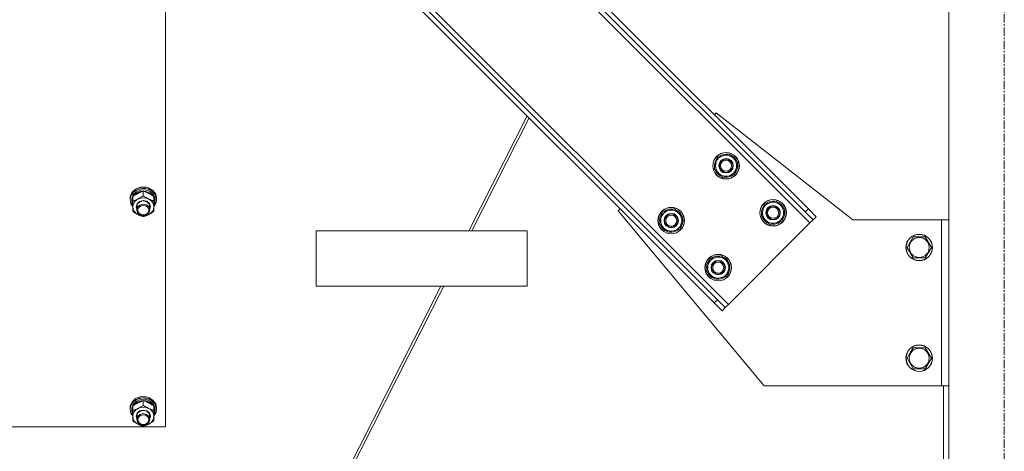
# Model space of a CAD drawing. Units: millimetres. Extents: x 0 to 24494, y -6 to 16800.
# Drawn here: x 5432 to 6321, y 9907 to 10297 of the extents above; entities that cross this region are included whole.
import ezdxf

# ---------------------------------------------------------------- set-up
doc = ezdxf.new("R2010")
doc.units = ezdxf.units.MM
doc.linetypes.add('K5LT_AXLED', pattern=[12, 7.5, -1.5, 1.5, -1.5])
doc.linetypes.add('K5LT_THIN', pattern=[0])
for name, color, linetype, true_color in [('OSI', 2, 'Continuous', 0xffff00), ('R', 1, 'Continuous', 0xff0000), ('WELDING', 7, 'Continuous', 0xffffff)]:
    doc.layers.add(name, color=color, linetype=linetype, true_color=true_color)

msp = doc.modelspace()

# ---------------------------------------------------------------- linework, layer by layer
at = {"layer": 'OSI', "color": 30, "linetype": 'K5LT_AXLED', "lineweight": 18, "true_color": 0xff8000}
msp.add_line((6320.79, 7966.19), (6320.79, 10880.19), dxfattribs=at)
at = {"layer": 'R', "color": 7, "linetype": 'K5LT_THIN', "lineweight": 18}
for p, q in [((6270.79, 10786.19), (6270.79, 8056.19)), ((5586.12, 10672.6), (6145.4, 10113.31)), ((5598.84, 10671.19), (6143.99, 10126.04)), ((5596.01, 10668.36), (6141.16, 10123.21)), ((5512.58, 10599.06), (6071.87, 10039.77)), ((5513.99, 10586.33), (6059.14, 10041.19)), ((5516.82, 10589.16), (6061.97, 10044.01)), ((5563.96, 10527.25), (5563.96, 9929.24)), ((5890.33, 10209.99), (5837.73, 10106.19)), ((5840.32, 10106.19), (5892.05, 10208.28)), ((6059.14, 10210.89), (6060.91, 10212.66)), ((6060.91, 10212.66), (6183.99, 10116.19)), ((6059.15, 10162.09), (6061.99, 10172.69)), ((6061.99, 10172.69), (6072.58, 10175.52)), ((6072.58, 10175.52), (6076.46, 10171.65)), ((6076.46, 10171.65), (6080.34, 10167.77)), ((6080.34, 10167.77), (6077.5, 10157.17)), ((6079.58, 10168.61), (6079.51, 10168.59)), ((6079.65, 10165.2), (6080.24, 10165.36)), ((6080, 10166.51), (6080.12, 10166.54)), ((6063.03, 10158.21), (6059.15, 10162.09)), ((6066.91, 10154.33), (6063.03, 10158.21)), ((6077.5, 10157.17), (6066.91, 10154.33)), ((5541.14, 10145.46), (5537.03, 10143.86)), ((5542.26, 10145.65), (5541.14, 10145.46)), ((5541.18, 10145.47), (5541.14, 10145.46)), ((5542.26, 10145.65), (5541.18, 10145.47)), ((5546.73, 10145.47), (5542.26, 10145.65)), ((5546.77, 10145.46), (5542.26, 10145.65)), ((5546.73, 10145.47), (5546.77, 10145.46)), ((5549.01, 10144.79), (5546.77, 10145.46)), ((5532.19, 10137.46), (5531.96, 10135.44)), ((5533.38, 10139.33), (5532.03, 10135.62)), ((5532.84, 10137.77), (5532.13, 10134.31)), ((5533.9, 10141.06), (5532.19, 10137.46)), ((5535.13, 10141.08), (5532.84, 10137.77)), ((5536.22, 10142.35), (5533.38, 10139.33)), ((5534.46, 10136.88), (5533.46, 10133.35)), ((5534.76, 10138.67), (5533.51, 10135.2)), ((5537.03, 10143.86), (5533.9, 10141.06)), ((5534.46, 10133.08), (5534.46, 10137.32)), ((5537.5, 10141.43), (5534.76, 10138.67)), ((5535.21, 10138.02), (5534.91, 10137.62)), ((5538.7, 10143.42), (5535.13, 10141.08)), ((5538.2, 10140.58), (5535.21, 10138.02)), ((5540.15, 10144.25), (5536.22, 10142.35)), ((5541.29, 10143.04), (5537.5, 10141.43)), ((5542.12, 10141.92), (5538.2, 10140.58)), ((5543.02, 10144.45), (5538.7, 10143.42)), ((5544.63, 10144.77), (5540.15, 10144.25)), ((5545.5, 10143.24), (5541.29, 10143.04)), ((5546.34, 10141.83), (5542.12, 10141.92)), ((5547.47, 10144.02), (5543.02, 10144.45)), ((5543.96, 10137.79), (5543.96, 10142.03)), ((5549.01, 10143.82), (5544.63, 10144.77)), ((5549.47, 10142), (5545.5, 10143.24)), ((5550.18, 10140.31), (5546.34, 10141.83)), ((5551.42, 10142.2), (5547.47, 10144.02)), ((5552.68, 10142.52), (5549.01, 10144.79)), ((5552.68, 10141.55), (5549.01, 10143.82)), ((5552.54, 10139.51), (5549.47, 10142)), ((5553.01, 10137.62), (5550.18, 10140.31)), ((5554.3, 10139.24), (5551.42, 10142.2)), ((5554.23, 10136.18), (5552.54, 10139.51)), ((5555.11, 10139.25), (5552.68, 10142.52)), ((5555.11, 10138.28), (5552.68, 10141.55)), ((5553.46, 10133.08), (5553.46, 10137.32)), ((5554.41, 10133.91), (5553.46, 10136.88)), ((5555.69, 10135.58), (5554.3, 10139.24)), ((5555.96, 10135.44), (5555.11, 10139.25)), ((5555.96, 10134.47), (5555.11, 10138.28)), ((5532.03, 10135.62), (5531.96, 10134.47)), ((5531.96, 10135.44), (5531.96, 10134.47)), ((5531.96, 10134.47), (5532.81, 10130.65)), ((5532.13, 10134.31), (5532.98, 10130.53)), ((5532.81, 10130.65), (5534.46, 10128.16)), ((5532.98, 10130.53), (5534.46, 10128.26)), ((5533.51, 10135.2), (5533.46, 10134.31)), ((5533.46, 10134.31), (5533.46, 10133.04)), ((5533.46, 10133.35), (5533.46, 10133.04)), ((5533.46, 10133.04), (5534.31, 10129.48)), ((5534.31, 10129.48), (5534.46, 10129.19)), ((5534.46, 10127.93), (5534.46, 10133.08)), ((5534.46, 10123.65), (5534.46, 10127.93)), ((5537.46, 10127.93), (5538.3, 10130.68)), ((5537.96, 10125.78), (5537.46, 10127.93)), ((5537.96, 10128.08), (5538.8, 10130.71)), ((5537.96, 10128.08), (5537.96, 10125.16)), ((5538.76, 10127.74), (5537.96, 10125.16)), ((5538.3, 10130.68), (5540.61, 10132.72)), ((5540.71, 10129.5), (5538.76, 10127.74)), ((5538.8, 10130.71), (5541.08, 10132.6)), ((5540.61, 10132.72), (5543.78, 10133.52)), ((5543.74, 10130.31), (5540.71, 10129.5)), ((5541.08, 10132.6), (5544.17, 10133.23)), ((5546.83, 10129.69), (5543.74, 10130.31)), ((5543.78, 10133.52), (5547, 10132.87)), ((5544.17, 10133.23), (5547.2, 10132.42)), ((5549.12, 10127.79), (5546.83, 10129.69)), ((5547, 10132.87), (5549.43, 10130.94)), ((5547.2, 10132.42), (5549.32, 10130.38)), ((5549.96, 10125.16), (5549.12, 10127.79)), ((5549.32, 10130.38), (5549.96, 10128.08)), ((5549.43, 10130.94), (5550.45, 10128.23)), ((5550.45, 10128.23), (5549.96, 10125.78)), ((5549.96, 10128.08), (5549.96, 10125.16)), ((5554.41, 10133.91), (5553.46, 10133.91)), ((5553.46, 10133.34), (5554.4, 10133.34)), ((5553.46, 10133.08), (5553.46, 10127.93)), ((5553.46, 10128.26), (5555.4, 10131.73)), ((5553.46, 10128.16), (5555.5, 10131.63)), ((5553.46, 10131.06), (5554.2, 10131.06)), ((5553.46, 10129.19), (5554.2, 10131.06)), ((5553.46, 10127.93), (5553.46, 10123.65)), ((5555.4, 10131.73), (5555.69, 10135.58)), ((5555.5, 10131.63), (5555.96, 10134.47)), ((5555.96, 10135.44), (5555.96, 10134.47)), ((6101.57, 10119.66), (6104.41, 10130.26)), ((6104.41, 10130.26), (6115.01, 10133.1)), ((6115.01, 10133.1), (6118.89, 10129.22)), ((6118.89, 10129.22), (6122.77, 10125.34)), ((5537.96, 10125.16), (5538.8, 10122.53)), ((5538.8, 10122.53), (5541.08, 10120.63)), ((5541.08, 10120.63), (5544.17, 10120)), ((5544.17, 10120), (5547.2, 10120.82)), ((5547.2, 10120.82), (5549.32, 10122.85)), ((5549.32, 10122.85), (5549.96, 10125.16)), ((5972.52, 10124.27), (5974.28, 10126.04)), ((6103.99, 9966.19), (5972.52, 10124.27)), ((6009.65, 10112.59), (6012.49, 10123.19)), ((6012.49, 10123.19), (6023.09, 10126.03)), ((6023.09, 10126.03), (6026.96, 10122.15)), ((6026.96, 10122.15), (6030.84, 10118.27)), ((6030.08, 10119.11), (6030.02, 10119.1)), ((6105.45, 10115.78), (6101.57, 10119.66)), ((6122.77, 10125.34), (6119.93, 10114.75)), ((6122, 10126.19), (6121.94, 10126.17)), ((6122.08, 10122.78), (6122.66, 10122.93)), ((6122.43, 10124.08), (6122.55, 10124.11)), ((6143.99, 10126.04), (6141.16, 10123.21)), ((6148.23, 10116.14), (6141.16, 10123.21)), ((6143.99, 10126.04), (6151.06, 10118.97)), ((6151.06, 10118.97), (6148.23, 10116.14)), ((6013.53, 10108.71), (6009.65, 10112.59)), ((6030.84, 10118.27), (6028, 10107.67)), ((6030.16, 10115.71), (6030.74, 10115.86)), ((6030.5, 10117.01), (6030.62, 10117.04)), ((6145.4, 10113.31), (6071.87, 10039.77)), ((6109.33, 10111.91), (6105.45, 10115.78)), ((6119.93, 10114.75), (6109.33, 10111.91)), ((6148.23, 10116.14), (6145.4, 10113.31)), ((6183.99, 10116.19), (6263.99, 10116.19)), ((6270.79, 10116.19), (6263.99, 10116.19)), ((6263.99, 10116.19), (6263.99, 9966.19)), ((5890.32, 10106.19), (5699.96, 10106.19)), ((5699.96, 10056.19), (5699.96, 10106.19)), ((5890.32, 10056.19), (5890.32, 10106.19)), ((5890.32, 10056.19), (5890.32, 10106.19)), ((6017.41, 10104.84), (6013.53, 10108.71)), ((6028, 10107.67), (6017.41, 10104.84)), ((6233.02, 10091.19), (6235.76, 10095.94)), ((6235.76, 10095.94), (6238.51, 10100.69)), ((6238.51, 10100.69), (6249.48, 10100.69)), ((6249.48, 10100.69), (6254.96, 10091.19)), ((6054.92, 10080.76), (6065.51, 10083.6)), ((6065.51, 10083.6), (6069.39, 10079.72)), ((6238.51, 10081.69), (6233.02, 10091.19)), ((6254.96, 10091.19), (6249.48, 10081.69)), ((6052.08, 10070.17), (6054.92, 10080.76)), ((6069.39, 10079.72), (6073.27, 10075.84)), ((6073.27, 10075.84), (6070.43, 10065.25)), ((6072.51, 10076.69), (6072.44, 10076.67)), ((6072.93, 10074.58), (6073.05, 10074.61)), ((6249.48, 10081.69), (6238.51, 10081.69)), ((6055.96, 10066.29), (6052.08, 10070.17)), ((6059.83, 10062.41), (6055.96, 10066.29)), ((6072.58, 10073.28), (6073.16, 10073.44)), ((6070.43, 10065.25), (6059.83, 10062.41)), ((5812.4, 10056.19), (5452.67, 9346.19)), ((5455.25, 9346.19), (5814.99, 10056.19)), ((5890.32, 10056.19), (5699.96, 10056.19)), ((6061.97, 10044.01), (6059.14, 10041.19)), ((6066.21, 10034.11), (6059.14, 10041.19)), ((6061.97, 10044.01), (6069.04, 10036.94)), ((6071.87, 10039.77), (6069.04, 10036.94)), ((6069.04, 10036.94), (6066.21, 10034.11)), ((6233.02, 9991.19), (6235.76, 9995.94)), ((6235.76, 9995.94), (6238.51, 10000.69)), ((6238.51, 10000.69), (6249.48, 10000.69)), ((6249.48, 10000.69), (6254.96, 9991.19)), ((6238.51, 9981.69), (6233.02, 9991.19)), ((6254.96, 9991.19), (6249.48, 9981.69)), ((6249.48, 9981.69), (6238.51, 9981.69)), ((6263.99, 9966.19), (6103.99, 9966.19)), ((6263.99, 9966.19), (6270.79, 9966.19)), ((6265.79, 9966.19), (6265.79, 9470.19)), ((5533.38, 9950.18), (5532.03, 9946.47)), ((5533.9, 9951.91), (5532.19, 9948.31)), ((5535.13, 9951.93), (5532.84, 9948.62)), ((5536.22, 9953.2), (5533.38, 9950.18)), ((5537.03, 9954.71), (5533.9, 9951.91)), ((5537.5, 9952.28), (5534.76, 9949.52)), ((5538.7, 9954.27), (5535.13, 9951.93)), ((5538.2, 9951.43), (5535.21, 9948.87)), ((5540.15, 9955.1), (5536.22, 9953.2)), ((5541.14, 9956.31), (5537.03, 9954.71)), ((5541.29, 9953.89), (5537.5, 9952.28)), ((5542.12, 9952.77), (5538.2, 9951.43)), ((5543.02, 9955.3), (5538.7, 9954.27)), ((5544.63, 9955.61), (5540.15, 9955.1)), ((5542.26, 9956.5), (5541.14, 9956.31)), ((5541.18, 9956.32), (5541.14, 9956.31)), ((5542.26, 9956.5), (5541.18, 9956.32)), ((5545.5, 9954.09), (5541.29, 9953.89)), ((5546.34, 9952.68), (5542.12, 9952.77)), ((5546.73, 9956.32), (5542.26, 9956.5)), ((5546.77, 9956.31), (5542.26, 9956.5)), ((5547.47, 9954.87), (5543.02, 9955.3)), ((5543.96, 9948.64), (5543.96, 9952.88)), ((5549.01, 9954.67), (5544.63, 9955.61)), ((5549.47, 9952.85), (5545.5, 9954.09)), ((5550.18, 9951.16), (5546.34, 9952.68)), ((5546.73, 9956.32), (5546.77, 9956.31)), ((5549.01, 9955.64), (5546.77, 9956.31)), ((5551.42, 9953.05), (5547.47, 9954.87)), ((5552.68, 9953.37), (5549.01, 9955.64)), ((5552.68, 9952.4), (5549.01, 9954.67)), ((5552.54, 9950.36), (5549.47, 9952.85)), ((5553.01, 9948.46), (5550.18, 9951.16)), ((5554.3, 9950.09), (5551.42, 9953.05)), ((5554.23, 9947.03), (5552.54, 9950.36)), ((5555.11, 9950.1), (5552.68, 9953.37)), ((5555.11, 9949.13), (5552.68, 9952.4)), ((5555.69, 9946.43), (5554.3, 9950.09)), ((5555.96, 9946.28), (5555.11, 9950.1)), ((5532.19, 9948.31), (5531.96, 9946.28)), ((5532.03, 9946.47), (5531.96, 9945.31)), ((5531.96, 9946.28), (5531.96, 9945.31)), ((5531.96, 9945.31), (5532.81, 9941.5)), ((5532.84, 9948.62), (5532.13, 9945.16)), ((5532.13, 9945.16), (5532.98, 9941.37)), ((5532.81, 9941.5), (5534.46, 9939.01)), ((5532.98, 9941.37), (5534.46, 9939.1)), ((5534.46, 9947.73), (5533.46, 9944.2)), ((5533.51, 9946.05), (5533.46, 9945.16)), ((5533.46, 9945.16), (5533.46, 9943.88)), ((5533.46, 9944.2), (5533.46, 9943.88)), ((5533.46, 9943.88), (5534.31, 9940.33)), ((5534.76, 9949.52), (5533.51, 9946.05)), ((5534.46, 9943.93), (5534.46, 9948.17)), ((5534.46, 9938.78), (5534.46, 9943.93)), ((5535.21, 9948.87), (5534.91, 9948.46)), ((5537.46, 9938.78), (5538.3, 9941.53)), ((5537.96, 9938.92), (5538.8, 9941.56)), ((5538.3, 9941.53), (5540.61, 9943.56)), ((5538.8, 9941.56), (5541.08, 9943.45)), ((5540.61, 9943.56), (5543.78, 9944.36)), ((5543.74, 9941.16), (5540.71, 9940.35)), ((5541.08, 9943.45), (5544.17, 9944.08)), ((5546.83, 9940.53), (5543.74, 9941.16)), ((5543.78, 9944.36), (5547, 9943.71)), ((5544.17, 9944.08), (5547.2, 9943.26)), ((5547, 9943.71), (5549.43, 9941.79)), ((5547.2, 9943.26), (5549.32, 9941.23)), ((5549.32, 9941.23), (5549.96, 9938.92)), ((5549.43, 9941.79), (5550.45, 9939.08)), ((5553.46, 9943.93), (5553.46, 9948.17)), ((5554.41, 9944.75), (5553.46, 9947.73)), ((5554.41, 9944.75), (5553.46, 9944.75)), ((5553.46, 9944.19), (5554.4, 9944.19)), ((5553.46, 9943.93), (5553.46, 9938.78)), ((5553.46, 9939.1), (5555.4, 9942.58)), ((5553.46, 9939.01), (5555.5, 9942.48)), ((5553.46, 9941.91), (5554.2, 9941.91)), ((5553.46, 9940.04), (5554.2, 9941.91)), ((5555.96, 9945.31), (5555.11, 9949.13)), ((5555.4, 9942.58), (5555.69, 9946.43)), ((5555.5, 9942.48), (5555.96, 9945.31)), ((5555.96, 9946.28), (5555.96, 9945.31)), ((5534.31, 9940.33), (5534.46, 9940.04)), ((5534.46, 9934.49), (5534.46, 9938.78)), ((5537.96, 9936.63), (5537.46, 9938.78)), ((5537.96, 9938.92), (5537.96, 9936.01)), ((5538.76, 9938.59), (5537.96, 9936.01)), ((5537.96, 9936.01), (5538.8, 9933.37)), ((5540.71, 9940.35), (5538.76, 9938.59)), ((5538.8, 9933.37), (5541.08, 9931.48)), ((5549.12, 9938.64), (5546.83, 9940.53)), ((5547.2, 9931.67), (5549.32, 9933.7)), ((5549.96, 9936.01), (5549.12, 9938.64)), ((5549.32, 9933.7), (5549.96, 9936.01)), ((5550.45, 9939.08), (5549.96, 9936.63)), ((5549.96, 9938.92), (5549.96, 9936.01)), ((5553.46, 9938.78), (5553.46, 9934.49)), ((5563.96, 9929.24), (5063.96, 9929.24)), ((5541.08, 9931.48), (5544.17, 9930.85)), ((5544.17, 9930.85), (5547.2, 9931.67))]:
    msp.add_line(p, q, dxfattribs=at)
for centre, radius in [((6069.74, 10164.93), 12), ((6069.74, 10164.93), 11.83), ((6069.74, 10164.93), 6.5), ((6069.74, 10164.93), 6), ((6069.74, 10164.93), 5), ((6112.17, 10122.5), 12), ((6112.17, 10122.5), 11.83), ((6112.17, 10122.5), 6.5), ((6112.17, 10122.5), 6), ((6112.17, 10122.5), 5), ((6020.25, 10115.43), 12), ((6020.25, 10115.43), 11.83), ((6020.25, 10115.43), 6.5), ((6020.25, 10115.43), 6), ((6020.25, 10115.43), 5), ((6243.99, 10091.19), 12), ((6243.99, 10091.19), 11.83), ((6243.99, 10091.19), 8.97), ((6062.67, 10073), 12), ((6062.67, 10073), 11.83), ((6062.67, 10073), 6.5), ((6062.67, 10073), 6), ((6062.67, 10073), 5), ((6243.99, 9991.19), 12), ((6243.99, 9991.19), 11.83), ((6243.99, 9991.19), 8.97)]:
    msp.add_circle(centre, radius, dxfattribs=at)
for centre, radius, start, end in [((6069.74, 10164.93), 9.5, 45, 225), ((6069.74, 10164.93), 10.5, 79.79123, 130.20877), ((6069.74, 10164.93), 10.5, 20.53239, 70.20877), ((6069.74, 10164.93), 10.5, 139.79123, 190.20877), ((6069.74, 10164.93), 9.5, 225, 45), ((6069.74, 10164.93), 10.5, 319.79123, 2.35895), ((6069.74, 10164.93), 10.5, 2.35895, 8.81052), ((6069.74, 10164.93), 10.5, 199.79123, 250.20877), ((6069.74, 10164.93), 10.5, 259.79123, 310.20877), ((6112.17, 10122.5), 10.5, 139.79123, 190.20877), ((6112.17, 10122.5), 9.5, 45, 225), ((6112.17, 10122.5), 10.5, 79.79123, 130.20877), ((6112.17, 10122.5), 9.5, 225, 45), ((6112.17, 10122.5), 10.5, 20.53239, 70.20877), ((6020.25, 10115.43), 10.5, 139.79123, 190.20877), ((6020.25, 10115.43), 9.5, 45, 225), ((6020.25, 10115.43), 10.5, 79.79123, 130.20877), ((6020.25, 10115.43), 9.5, 225, 45), ((6020.25, 10115.43), 10.5, 20.53239, 70.20877), ((6112.17, 10122.5), 10.5, 199.79123, 250.20877), ((6112.17, 10122.5), 10.5, 319.79123, 2.35895), ((6112.17, 10122.5), 10.5, 2.35895, 8.81052), ((6020.25, 10115.43), 10.5, 199.79123, 250.20877), ((6020.25, 10115.43), 10.5, 319.79123, 2.35895), ((6020.25, 10115.43), 10.5, 2.35895, 8.81052), ((6112.17, 10122.5), 10.5, 259.79123, 310.20877), ((6020.25, 10115.43), 10.5, 259.79123, 310.20877), ((6062.67, 10073), 10.5, 79.79123, 130.20877), ((6062.67, 10073), 10.5, 139.79123, 190.20877), ((6062.67, 10073), 9.5, 45, 225), ((6062.67, 10073), 9.5, 225, 45), ((6062.67, 10073), 10.5, 20.53239, 70.20877), ((6062.67, 10073), 10.5, 2.35895, 8.81052), ((6062.67, 10073), 10.5, 199.79123, 250.20877), ((6062.67, 10073), 10.5, 319.79123, 2.35895), ((6062.67, 10073), 10.5, 259.79123, 310.20877)]:
    msp.add_arc(centre, radius, start, end, dxfattribs=at)
for centre, major_axis, ratio, start_param, end_param in [((5543.96, 10127.93), (-9.5, 0), 0.859783, 4.18879, 5.235988), ((5543.96, 10127.93), (-9.5, 0), 0.859783, 5.235988, 6.283185), ((5543.96, 10127.93), (-9.5, 0), 0.859783, 0, 1.047198), ((5543.96, 10127.93), (9.5, 0), 0.859783, 0, 1.047198), ((5543.96, 10127.93), (9.5, 0), 0.859783, 5.235988, 6.283185), ((5543.96, 10135.55), (0, -20.53), 0.511536, 1.350168, 1.46277), ((5543.96, 10131.93), (0, -20.53), 0.511536, 1.667355, 1.779747), ((5543.96, 10127.93), (9.5, 0), 0.859783, 4.18879, 5.235988), ((5543.96, 9938.78), (-9.5, 0), 0.859783, 5.235988, 6.283185), ((5543.96, 9938.78), (-9.5, 0), 0.859783, 4.18879, 5.235988), ((5543.96, 9938.78), (9.5, 0), 0.859783, 0, 1.047198), ((5543.96, 9946.4), (0, -20.53), 0.511536, 1.350168, 1.46277), ((5543.96, 9942.77), (0, -20.53), 0.511536, 1.667355, 1.779747), ((5543.96, 9938.78), (-9.5, 0), 0.859783, 0, 1.047198), ((5543.96, 9938.78), (9.5, 0), 0.859783, 5.235988, 6.283185), ((5543.96, 9938.78), (9.5, 0), 0.859783, 4.18879, 5.235988)]:
    msp.add_ellipse(centre, major_axis=major_axis, ratio=ratio, start_param=start_param, end_param=end_param, dxfattribs=at)
for centre in [(5543.96, 10124.86), (5543.96, 9935.71)]:
    msp.add_ellipse(centre, major_axis=(-5, 0), ratio=0.859783, dxfattribs=at)
at = {"layer": 'WELDING', "color": 7, "linetype": 'K5LT_THIN', "lineweight": 18}
for points, knots in [([(5543.96, 10142.03), (5543.4, 10141.85), (5542.58, 10141.57), (5541.5, 10141.14), (5540.73, 10140.82), (5539.94, 10140.47), (5539.15, 10140.09), (5538.46, 10139.73), (5537.7, 10139.32), (5536.77, 10138.79), (5535.64, 10138.09), (5534.83, 10137.57), (5534.46, 10137.32)], [0, 0, 0, 0, 2.36093, 3.390647, 4.439067, 5.506786, 6.577788, 7.635804, 8.324795, 9.644879, 11.41364, 13, 13, 13, 13]), ([(5539.21, 10135), (5539.53, 10135.16), (5540.07, 10135.44), (5540.92, 10135.91), (5541.83, 10136.44), (5542.87, 10137.08), (5543.61, 10137.56), (5543.96, 10137.79)], [0, 0, 0, 0, 1.597458, 2.676777, 4.235764, 6.182879, 8, 8, 8, 8]), ([(5553.46, 10137.32), (5552.9, 10137.69), (5552, 10138.27), (5550.83, 10138.97), (5550.06, 10139.4), (5549.36, 10139.78), (5548.65, 10140.14), (5547.96, 10140.47), (5547.2, 10140.81), (5546.21, 10141.23), (5545.07, 10141.66), (5544.27, 10141.93), (5543.96, 10142.03)], [0, 0, 0, 0, 2.36093, 3.737721, 4.79298, 5.506786, 6.577788, 7.635804, 8.324795, 9.644879, 11.688395, 13, 13, 13, 13]), ([(5543.96, 10137.79), (5544.52, 10137.42), (5545.41, 10136.85), (5546.59, 10136.14), (5547.47, 10135.64), (5548.16, 10135.28), (5548.57, 10135.07), (5548.71, 10135)], [0, 0, 0, 0, 2.906663, 4.558322, 5.937032, 7.321091, 8, 8, 8, 8]), ([(5534.46, 10133.08), (5534.95, 10133.24), (5535.78, 10133.52), (5536.96, 10133.98), (5537.9, 10134.38), (5538.66, 10134.73), (5539.07, 10134.93), (5539.21, 10135)], [0, 0, 0, 0, 2.582723, 4.221355, 5.937032, 7.321091, 8, 8, 8, 8]), ([(5548.71, 10135), (5549.03, 10134.84), (5549.57, 10134.58), (5550.42, 10134.21), (5551.33, 10133.83), (5552.37, 10133.44), (5553.11, 10133.19), (5553.46, 10133.08)], [0, 0, 0, 0, 1.597458, 2.676777, 4.235764, 6.182879, 8, 8, 8, 8]), ([(5539.21, 10120.86), (5538.88, 10121.02), (5538.34, 10121.29), (5537.5, 10121.76), (5536.59, 10122.29), (5535.54, 10122.93), (5534.81, 10123.41), (5534.46, 10123.65)], [0, 0, 0, 0, 1.597458, 2.676777, 4.235764, 6.182879, 8, 8, 8, 8]), ([(5543.96, 10118.93), (5543.46, 10119.09), (5542.64, 10119.38), (5541.46, 10119.83), (5540.51, 10120.24), (5539.76, 10120.59), (5539.34, 10120.79), (5539.21, 10120.86)], [0, 0, 0, 0, 2.582723, 4.221355, 5.937032, 7.321091, 8, 8, 8, 8]), ([(5548.71, 10120.86), (5548.38, 10120.69), (5547.84, 10120.44), (5547, 10120.06), (5546.09, 10119.69), (5545.04, 10119.29), (5544.31, 10119.05), (5543.96, 10118.93)], [0, 0, 0, 0, 1.597458, 2.676777, 4.235764, 6.182879, 8, 8, 8, 8]), ([(5553.46, 10123.65), (5552.9, 10123.27), (5552.01, 10122.7), (5550.83, 10121.99), (5549.95, 10121.5), (5549.26, 10121.13), (5548.84, 10120.92), (5548.71, 10120.86)], [0, 0, 0, 0, 2.906663, 4.558322, 5.937032, 7.321091, 8, 8, 8, 8]), ([(5543.96, 9952.88), (5543.4, 9952.7), (5542.58, 9952.41), (5541.5, 9951.99), (5540.73, 9951.67), (5539.94, 9951.32), (5539.15, 9950.93), (5538.46, 9950.57), (5537.7, 9950.17), (5536.77, 9949.64), (5535.64, 9948.94), (5534.83, 9948.42), (5534.46, 9948.17)], [0, 0, 0, 0, 2.36093, 3.390647, 4.439067, 5.506786, 6.577788, 7.635804, 8.324795, 9.644879, 11.41364, 13, 13, 13, 13]), ([(5553.46, 9948.17), (5552.9, 9948.54), (5552, 9949.12), (5550.83, 9949.82), (5550.06, 9950.25), (5549.36, 9950.63), (5548.65, 9950.99), (5547.96, 9951.32), (5547.2, 9951.66), (5546.21, 9952.08), (5545.07, 9952.51), (5544.27, 9952.78), (5543.96, 9952.88)], [0, 0, 0, 0, 2.36093, 3.737721, 4.79298, 5.506786, 6.577788, 7.635804, 8.324795, 9.644879, 11.688395, 13, 13, 13, 13]), ([(5534.46, 9943.93), (5534.95, 9944.09), (5535.78, 9944.37), (5536.96, 9944.83), (5537.9, 9945.23), (5538.66, 9945.58), (5539.07, 9945.78), (5539.21, 9945.85)], [0, 0, 0, 0, 2.582723, 4.221355, 5.937032, 7.321091, 8, 8, 8, 8]), ([(5539.21, 9945.85), (5539.53, 9946.01), (5540.07, 9946.29), (5540.92, 9946.76), (5541.83, 9947.28), (5542.87, 9947.93), (5543.61, 9948.41), (5543.96, 9948.64)], [0, 0, 0, 0, 1.597458, 2.676777, 4.235764, 6.182879, 8, 8, 8, 8]), ([(5543.96, 9948.64), (5544.52, 9948.27), (5545.41, 9947.69), (5546.59, 9946.99), (5547.47, 9946.49), (5548.16, 9946.13), (5548.57, 9945.92), (5548.71, 9945.85)], [0, 0, 0, 0, 2.906663, 4.558322, 5.937032, 7.321091, 8, 8, 8, 8]), ([(5548.71, 9945.85), (5549.03, 9945.69), (5549.57, 9945.43), (5550.42, 9945.06), (5551.33, 9944.68), (5552.37, 9944.29), (5553.11, 9944.04), (5553.46, 9943.93)], [0, 0, 0, 0, 1.597458, 2.676777, 4.235764, 6.182879, 8, 8, 8, 8]), ([(5539.21, 9931.7), (5538.88, 9931.86), (5538.34, 9932.14), (5537.5, 9932.61), (5536.59, 9933.14), (5535.54, 9933.78), (5534.81, 9934.26), (5534.46, 9934.49)], [0, 0, 0, 0, 1.597458, 2.676777, 4.235764, 6.182879, 8, 8, 8, 8]), ([(5553.46, 9934.49), (5552.9, 9934.12), (5552.01, 9933.55), (5550.83, 9932.84), (5549.95, 9932.34), (5549.26, 9931.98), (5548.84, 9931.77), (5548.71, 9931.7)], [0, 0, 0, 0, 2.906663, 4.558322, 5.937032, 7.321091, 8, 8, 8, 8]), ([(5543.96, 9929.78), (5543.46, 9929.94), (5542.64, 9930.22), (5541.46, 9930.68), (5540.51, 9931.08), (5539.76, 9931.43), (5539.34, 9931.64), (5539.21, 9931.7)], [0, 0, 0, 0, 2.582723, 4.221355, 5.937032, 7.321091, 8, 8, 8, 8]), ([(5548.71, 9931.7), (5548.38, 9931.54), (5547.84, 9931.28), (5547, 9930.91), (5546.09, 9930.53), (5545.04, 9930.14), (5544.31, 9929.89), (5543.96, 9929.78)], [0, 0, 0, 0, 1.597458, 2.676777, 4.235764, 6.182879, 8, 8, 8, 8])]:
    msp.add_open_spline(points, degree=3, knots=knots, dxfattribs=at)

doc.saveas('drawing.dxf')
